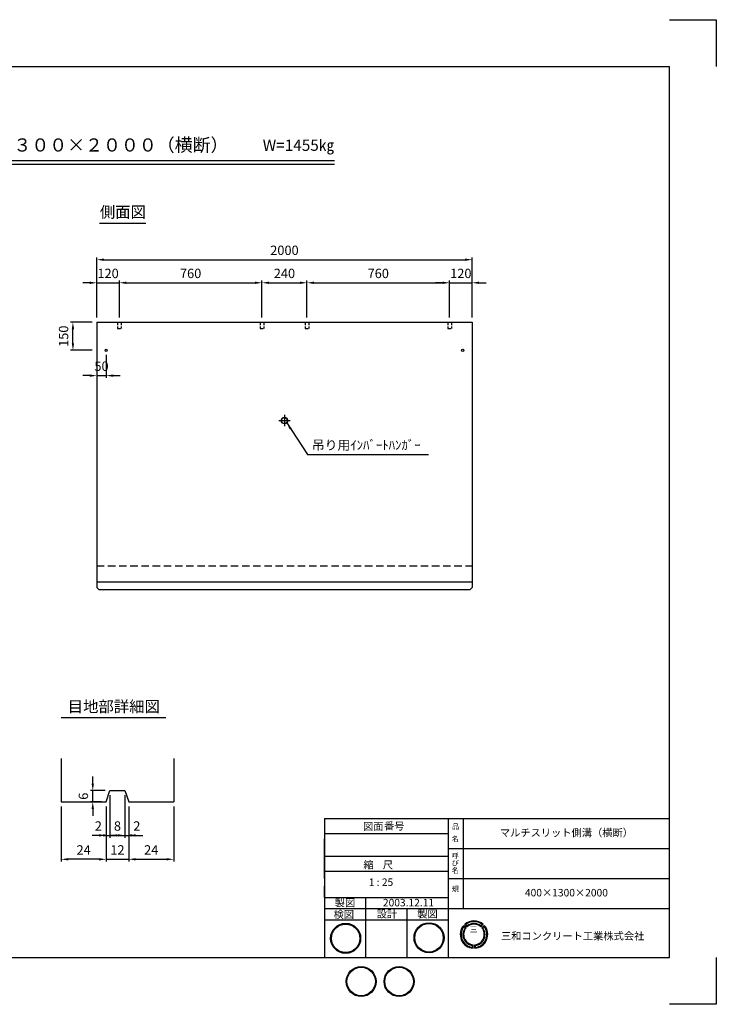
# Model space of a CAD drawing. Extents: x 0 to 7425, y 0 to 5250.
# Drawn here: x 3712 to 7425, y 0 to 5250 of the extents above; entities that cross this region are included whole.
import ezdxf
from ezdxf.enums import TextEntityAlignment as Align

# ---------------------------------------------------------------- set-up
doc = ezdxf.new("R2010")
doc.units = 0
doc.header["$LTSCALE"] = 0.5
doc.linetypes.add('HIDDEN2', pattern=[4.7625, 3.175, -1.5875])
doc.layers.get('0').update_dxf_attribs({"linetype": 'CONTINUOUS'})
doc.layers.get('DEFPOINTS').update_dxf_attribs({"linetype": 'CONTINUOUS'})
doc.layers.add('寸法引出', color=2, linetype='CONTINUOUS')
doc.layers.add('枠', color=3, linetype='CONTINUOUS')
doc.styles.add('SANWA', font='MS Mincho.ttf')
doc.dimstyles.new('SANWA', dxfattribs={"dimtxt": 2.5, "dimasz": 2.5, "dimexe": 1, "dimexo": 1, "dimgap": 0, "dimtad": 1, "dimdec": 4, "dimdsep": 46, "dimtxsty": 'SANWA', "dimcen": 0, "dimclrd": 2, "dimclre": 2, "dimclrt": 2, "dimadec": 0, "dimazin": 0, "dimtfac": 1, "dimtdec": 4, "dimtix": 1, "dimtmove": 0, "dimatfit": 3, "dimfxl": 1, "dimtolj": 1, "dimtzin": 0, "dimarcsym": 0})

# ---------------------------------------------------------------- blocks, each defined once
blk = doc.blocks.new('*D16')
at = {"layer": 'DEFPOINTS', "color": 0, "ltscale": 25}
for p in [(3933.4, 1079.5), (4173.4, 1079.5), (3933.4, 773.2)]:
    blk.add_point(p, dxfattribs=at)
at = {"layer": '寸法引出', "lineweight": -2, "ltscale": 25}
for p, q in [((3933.4, 1054.5), (3933.4, 760.7)), ((4173.4, 1054.5), (4173.4, 760.7)), ((4135.9, 773.2), (3970.9, 773.2))]:
    blk.add_line(p, q, dxfattribs=at)
at = {"layer": '寸法引出', "ltscale": 25}
for points in [[(3970.9, 779.5), (3970.9, 767), (3933.4, 773.2)], [(4135.9, 779.5), (4135.9, 767), (4173.4, 773.2)]]:
    blk.add_solid(points, dxfattribs=at)
at = {"layer": '寸法引出', "ltscale": 25, "insert": (4053.4, 823.2), "char_height": 50, "attachment_point": 5, "style": 'SANWA'}
blk.add_mtext('\\A1;24', dxfattribs=at)
blk = doc.blocks.new('*D17')
at = {"layer": 'DEFPOINTS', "color": 0, "ltscale": 25}
for p in [(4293.4, 1079.5), (4533.4, 1079.5), (4533.4, 773.2)]:
    blk.add_point(p, dxfattribs=at)
at = {"layer": '寸法引出', "lineweight": -2, "ltscale": 25}
for p, q in [((4293.4, 1054.5), (4293.4, 760.7)), ((4533.4, 1054.5), (4533.4, 760.7)), ((4330.9, 773.2), (4495.9, 773.2))]:
    blk.add_line(p, q, dxfattribs=at)
at = {"layer": '寸法引出', "ltscale": 25}
for points in [[(4330.9, 779.5), (4330.9, 767), (4293.4, 773.2)], [(4495.9, 779.5), (4495.9, 767), (4533.4, 773.2)]]:
    blk.add_solid(points, dxfattribs=at)
at = {"layer": '寸法引出', "ltscale": 25, "insert": (4413.4, 823.2), "char_height": 50, "attachment_point": 5, "style": 'SANWA'}
blk.add_mtext('\\A1;24', dxfattribs=at)
blk = doc.blocks.new('*D18')
at = {"layer": 'DEFPOINTS', "color": 0, "ltscale": 25}
for p in [(4173.4, 1079.5), (4293.4, 1079.5), (4293.4, 773.2)]:
    blk.add_point(p, dxfattribs=at)
at = {"layer": '寸法引出', "lineweight": -2, "ltscale": 25}
for p, q in [((4173.4, 1054.5), (4173.4, 760.7)), ((4293.4, 1054.5), (4293.4, 760.7)), ((4135.9, 773.2), (4098.4, 773.2)), ((4173.4, 773.2), (4293.4, 773.2)), ((4330.9, 773.2), (4368.4, 773.2))]:
    blk.add_line(p, q, dxfattribs=at)
at = {"layer": '寸法引出', "ltscale": 25}
for points in [[(4135.9, 779.5), (4135.9, 767), (4173.4, 773.2)], [(4330.9, 779.5), (4330.9, 767), (4293.4, 773.2)]]:
    blk.add_solid(points, dxfattribs=at)
at = {"layer": '寸法引出', "ltscale": 25, "insert": (4233.4, 823.2), "char_height": 50, "attachment_point": 5, "style": 'SANWA'}
blk.add_mtext('\\A1;12', dxfattribs=at)
blk = doc.blocks.new('*D19')
at = {"layer": 'DEFPOINTS', "color": 0, "ltscale": 25}
for p in [(4193.4, 1139.5), (4273.4, 1139.5), (4273.4, 900.8)]:
    blk.add_point(p, dxfattribs=at)
at = {"layer": '寸法引出', "lineweight": -2, "ltscale": 25}
for p, q in [((4193.4, 1114.5), (4193.4, 888.3)), ((4273.4, 1114.5), (4273.4, 888.3)), ((4155.9, 900.8), (4118.4, 900.8)), ((4193.4, 900.8), (4273.4, 900.8)), ((4310.9, 900.8), (4348.4, 900.8))]:
    blk.add_line(p, q, dxfattribs=at)
at = {"layer": '寸法引出', "ltscale": 25}
for points in [[(4155.9, 907), (4155.9, 894.5), (4193.4, 900.8)], [(4310.9, 907), (4310.9, 894.5), (4273.4, 900.8)]]:
    blk.add_solid(points, dxfattribs=at)
at = {"layer": '寸法引出', "ltscale": 25, "insert": (4233.4, 950.8), "char_height": 50, "attachment_point": 5, "style": 'SANWA'}
blk.add_mtext('\\A1;8', dxfattribs=at)
blk = doc.blocks.new('*D22')
at = {"layer": 'DEFPOINTS', "color": 0, "ltscale": 25}
for p in [(4101.9, 1139.5), (4193.4, 1139.5), (4173.4, 1079.5)]:
    blk.add_point(p, dxfattribs=at)
at = {"layer": '寸法引出', "lineweight": -2, "ltscale": 25}
for p, q in [((4101.9, 1177), (4101.9, 1214.5)), ((4168.4, 1139.5), (4089.4, 1139.5)), ((4101.9, 1079.5), (4101.9, 1139.5)), ((4148.4, 1079.5), (4089.4, 1079.5)), ((4101.9, 1042), (4101.9, 1004.5))]:
    blk.add_line(p, q, dxfattribs=at)
at = {"layer": '寸法引出', "ltscale": 25}
for points in [[(4095.7, 1177), (4108.2, 1177), (4101.9, 1139.5)], [(4095.7, 1042), (4108.2, 1042), (4101.9, 1079.5)]]:
    blk.add_solid(points, dxfattribs=at)
at = {"layer": '寸法引出', "ltscale": 25, "insert": (4051.9, 1109.5), "char_height": 50, "attachment_point": 5, "rotation": 90, "style": 'SANWA'}
blk.add_mtext('\\A1;6', dxfattribs=at)
blk = doc.blocks.new('*D26')
at = {"layer": 'DEFPOINTS', "color": 0, "ltscale": 25}
for p in [(6003.5, 3847.2), (5243.5, 3637.3), (6003.5, 3637.3)]:
    blk.add_point(p, dxfattribs=at)
at = {"layer": '寸法引出', "lineweight": -2, "ltscale": 25}
for p, q in [((5243.5, 3662.3), (5243.5, 3859.7)), ((5281, 3847.2), (5966, 3847.2)), ((6003.5, 3662.3), (6003.5, 3859.7))]:
    blk.add_line(p, q, dxfattribs=at)
at = {"layer": '寸法引出', "ltscale": 25}
for points in [[(5281, 3853.4), (5281, 3840.9), (5243.5, 3847.2)], [(5966, 3853.4), (5966, 3840.9), (6003.5, 3847.2)]]:
    blk.add_solid(points, dxfattribs=at)
at = {"layer": '寸法引出', "ltscale": 25, "insert": (5623.5, 3897.2), "char_height": 50, "attachment_point": 5, "style": 'SANWA'}
blk.add_mtext('\\A1;760', dxfattribs=at)
blk = doc.blocks.new('*D27')
at = {"layer": 'DEFPOINTS', "color": 0, "ltscale": 25}
for p in [(6123.5, 3970.3), (4123.5, 3637.3), (6123.5, 3637.3)]:
    blk.add_point(p, dxfattribs=at)
at = {"layer": '寸法引出', "lineweight": -2, "ltscale": 25}
for p, q in [((4123.5, 3662.3), (4123.5, 3982.8)), ((4161, 3970.3), (6086, 3970.3)), ((6123.5, 3662.3), (6123.5, 3982.8))]:
    blk.add_line(p, q, dxfattribs=at)
at = {"layer": '寸法引出', "ltscale": 25}
for points in [[(4161, 3976.5), (4161, 3964), (4123.5, 3970.3)], [(6086, 3976.5), (6086, 3964), (6123.5, 3970.3)]]:
    blk.add_solid(points, dxfattribs=at)
at = {"layer": '寸法引出', "ltscale": 25, "insert": (5123.5, 4020.3), "char_height": 50, "attachment_point": 5, "style": 'SANWA'}
blk.add_mtext('\\A1;2000', dxfattribs=at)
blk = doc.blocks.new('*D28')
at = {"layer": 'DEFPOINTS', "color": 0, "ltscale": 25}
for p in [(4173.5, 3487.3), (4123.5, 3462.8), (4173.5, 3352.2)]:
    blk.add_point(p, dxfattribs=at)
at = {"layer": '寸法引出', "lineweight": -2, "ltscale": 25}
for p, q in [((4123.5, 3437.8), (4123.5, 3339.7)), ((4173.5, 3462.3), (4173.5, 3339.7)), ((4086, 3352.2), (4048.5, 3352.2)), ((4123.5, 3352.2), (4173.5, 3352.2)), ((4211, 3352.2), (4248.5, 3352.2))]:
    blk.add_line(p, q, dxfattribs=at)
at = {"layer": '寸法引出', "ltscale": 25}
for points in [[(4086, 3358.4), (4086, 3345.9), (4123.5, 3352.2)], [(4211, 3358.4), (4211, 3345.9), (4173.5, 3352.2)]]:
    blk.add_solid(points, dxfattribs=at)
at = {"layer": '寸法引出', "ltscale": 25, "insert": (4148.5, 3402.2), "char_height": 50, "attachment_point": 5, "style": 'SANWA'}
blk.add_mtext('\\A1;50', dxfattribs=at)
blk = doc.blocks.new('*D29')
at = {"layer": 'DEFPOINTS', "color": 0, "ltscale": 25}
for p in [(3996.2, 3637.3), (4123.5, 3637.3), (4123.5, 3487.3)]:
    blk.add_point(p, dxfattribs=at)
at = {"layer": '寸法引出', "lineweight": -2, "ltscale": 25}
for p, q in [((4098.5, 3637.3), (3983.7, 3637.3)), ((3996.2, 3524.8), (3996.2, 3599.8)), ((4098.5, 3487.3), (3983.7, 3487.3))]:
    blk.add_line(p, q, dxfattribs=at)
at = {"layer": '寸法引出', "ltscale": 25}
for points in [[(3990, 3599.8), (4002.5, 3599.8), (3996.2, 3637.3)], [(3990, 3524.8), (4002.5, 3524.8), (3996.2, 3487.3)]]:
    blk.add_solid(points, dxfattribs=at)
at = {"layer": '寸法引出', "ltscale": 25, "insert": (3946.2, 3562.3), "char_height": 50, "attachment_point": 5, "rotation": 90, "style": 'SANWA'}
blk.add_mtext('\\A1;150', dxfattribs=at)
blk = doc.blocks.new('*D30')
at = {"layer": 'DEFPOINTS', "color": 0, "ltscale": 25}
for p in [(5003.5, 3847.2), (4243.5, 3637.3), (5003.5, 3637.3)]:
    blk.add_point(p, dxfattribs=at)
at = {"layer": '寸法引出', "lineweight": -2, "ltscale": 25}
for p, q in [((4243.5, 3662.3), (4243.5, 3859.7)), ((4281, 3847.2), (4966, 3847.2)), ((5003.5, 3662.3), (5003.5, 3859.7))]:
    blk.add_line(p, q, dxfattribs=at)
at = {"layer": '寸法引出', "ltscale": 25}
for points in [[(4281, 3853.4), (4281, 3840.9), (4243.5, 3847.2)], [(4966, 3853.4), (4966, 3840.9), (5003.5, 3847.2)]]:
    blk.add_solid(points, dxfattribs=at)
at = {"layer": '寸法引出', "ltscale": 25, "insert": (4623.5, 3897.2), "char_height": 50, "attachment_point": 5, "style": 'SANWA'}
blk.add_mtext('\\A1;760', dxfattribs=at)
blk = doc.blocks.new('*D31')
at = {"layer": 'DEFPOINTS', "color": 0, "ltscale": 25}
for p in [(4243.5, 3847.2), (4123.5, 3637.3), (4243.5, 3637.3)]:
    blk.add_point(p, dxfattribs=at)
at = {"layer": '寸法引出', "lineweight": -2, "ltscale": 25}
for p, q in [((4086, 3847.2), (4048.5, 3847.2)), ((4123.5, 3662.3), (4123.5, 3859.7)), ((4123.5, 3847.2), (4243.5, 3847.2)), ((4243.5, 3662.3), (4243.5, 3859.7)), ((4281, 3847.2), (4318.5, 3847.2))]:
    blk.add_line(p, q, dxfattribs=at)
at = {"layer": '寸法引出', "ltscale": 25}
for points in [[(4086, 3853.4), (4086, 3840.9), (4123.5, 3847.2)], [(4281, 3853.4), (4281, 3840.9), (4243.5, 3847.2)]]:
    blk.add_solid(points, dxfattribs=at)
at = {"layer": '寸法引出', "ltscale": 25, "insert": (4183.5, 3897.2), "char_height": 50, "attachment_point": 5, "style": 'SANWA'}
blk.add_mtext('\\A1;120', dxfattribs=at)
blk = doc.blocks.new('*D32')
at = {"layer": 'DEFPOINTS', "color": 0, "ltscale": 25}
for p in [(5243.5, 3847.2), (5003.5, 3637.3), (5243.5, 3637.3)]:
    blk.add_point(p, dxfattribs=at)
at = {"layer": '寸法引出', "lineweight": -2, "ltscale": 25}
for p, q in [((5003.5, 3662.3), (5003.5, 3859.7)), ((5041, 3847.2), (5206, 3847.2)), ((5243.5, 3662.3), (5243.5, 3859.7))]:
    blk.add_line(p, q, dxfattribs=at)
at = {"layer": '寸法引出', "ltscale": 25}
for points in [[(5041, 3853.4), (5041, 3840.9), (5003.5, 3847.2)], [(5206, 3853.4), (5206, 3840.9), (5243.5, 3847.2)]]:
    blk.add_solid(points, dxfattribs=at)
at = {"layer": '寸法引出', "ltscale": 25, "insert": (5123.5, 3897.2), "char_height": 50, "attachment_point": 5, "style": 'SANWA'}
blk.add_mtext('\\A1;240', dxfattribs=at)
blk = doc.blocks.new('*D33')
at = {"layer": 'DEFPOINTS', "color": 0, "ltscale": 25}
for p in [(6123.5, 3847.2), (6003.5, 3637.3), (6123.5, 3637.3)]:
    blk.add_point(p, dxfattribs=at)
at = {"layer": '寸法引出', "lineweight": -2, "ltscale": 25}
for p, q in [((5966, 3847.2), (5928.5, 3847.2)), ((6003.5, 3662.3), (6003.5, 3859.7)), ((6003.5, 3847.2), (6123.5, 3847.2)), ((6123.5, 3662.3), (6123.5, 3859.7)), ((6161, 3847.2), (6198.5, 3847.2))]:
    blk.add_line(p, q, dxfattribs=at)
at = {"layer": '寸法引出', "ltscale": 25}
for points in [[(5966, 3853.4), (5966, 3840.9), (6003.5, 3847.2)], [(6161, 3853.4), (6161, 3840.9), (6123.5, 3847.2)]]:
    blk.add_solid(points, dxfattribs=at)
at = {"layer": '寸法引出', "ltscale": 25, "insert": (6063.5, 3897.2), "char_height": 50, "attachment_point": 5, "style": 'SANWA'}
blk.add_mtext('\\A1;120', dxfattribs=at)

msp = doc.modelspace()

# ---------------------------------------------------------------- hatches: boundary and pattern name
h = msp.add_hatch(color=256)
h.paths.add_polyline_path([(5529.6543, 351.69707, 1), (5369.70388, 351.69707, 1)])
h.paths.add_polyline_path([(5525.6543, 351.69707, -1), (5373.70388, 351.69707, -1)], flags=16)
h = msp.add_hatch(color=256)
h.paths.add_polyline_path([(5973.90826, 354.85001, 1), (5813.95784, 354.85001, 1)])
h.paths.add_polyline_path([(5969.90826, 354.85001, -1), (5817.95784, 354.85001, -1)], flags=16)
h.paths.add_polyline_path([(5853.02161, 348.24365), (5938.16446, 348.24365), (5938.16446, 428.12936), (5853.02161, 428.12936)], flags=8)
h.paths.add_polyline_path([(5852.88099, 294.2542), (5936.42385, 294.2542), (5936.42385, 369.33991), (5852.88099, 369.33991)], flags=8)
h = msp.add_hatch(color=256)
h.paths.add_polyline_path([(6084.77225, 426.45965), (6097.52552, 413.70638, -0.3722683533), (6169.59519, 413.70638), (6182.34846, 426.45965, 0.382497994)])
h.paths.add_polyline_path([(6176.44051, 426.20856), (6169.31338, 419.08143, 0.3367429549), (6097.80733, 419.08143), (6090.6802, 426.20856, -0.3477704275)], flags=16)
h.paths.add_polyline_path([(6175.25204, 408.04953, -0.6168583269), (6137.56036, 317.05374), (6137.56036, 299.01789, 0.6292889159), (6188.00532, 420.8028)])
h.paths.add_polyline_path([(6187.75422, 414.89485, -0.5873104909), (6141.56036, 303.37299), (6141.56036, 313.45228, 0.5741105922), (6180.62709, 407.76772)], flags=16)
h.paths.add_polyline_path([(6079.1154, 420.8028, 0.6292889159), (6129.56036, 299.01789), (6129.56036, 317.05374, -0.6168583269), (6091.86867, 408.04953)])
h.paths.add_polyline_path([(6086.49362, 407.76772, 0.5741105922), (6125.56036, 313.45228), (6125.56036, 303.37299, -0.5873104909), (6079.36649, 414.89485)], flags=16)
h = msp.add_hatch(color=256)
h.paths.add_polyline_path([(5612.32908, 121.52799, 1), (5452.37865, 121.52799, 1)])
h.paths.add_polyline_path([(5608.32908, 121.52799, -1), (5456.37865, 121.52799, -1)], flags=16)
h.paths.add_polyline_path([(5491.55671, 113.8021), (5576.47099, 113.8021), (5576.47099, 193.0021), (5491.55671, 193.0021)], flags=8)
h.paths.add_polyline_path([(5491.87323, 54.37359), (5574.27323, 54.37359), (5574.27323, 126.03073), (5491.87323, 126.03073)], flags=24)
h = msp.add_hatch(color=256)
h.paths.add_polyline_path([(5814.65529, 121.52799, 1), (5654.70487, 121.52799, 1)])
h.paths.add_polyline_path([(5810.65529, 121.52799, -1), (5658.70487, 121.52799, -1)], flags=16)
h.paths.add_polyline_path([(5694.39721, 118.52163), (5778.28293, 118.52163), (5778.28293, 194.63592), (5694.39721, 194.63592)], flags=8)
h.paths.add_polyline_path([(5692.82802, 58.98933), (5777.97088, 58.98933), (5777.97088, 138.87504), (5692.82802, 138.87504)], flags=8)

# ---------------------------------------------------------------- linework, layer by layer
for p, q in [((7175, 5250), (7425, 5250)), ((7425, 5250), (7425, 5000)), ((2184.78938, 4500), (5390.52291, 4500)), ((2184.78938, 4480), (5390.52291, 4480)), ((4138.16379, 4165.86952), (4385.14357, 4165.86952)), ((3933.26301, 1529.13599), (4491.20657, 1529.13599)), ((5337.55319, 990), (5337.55319, 870)), ((5997.55319, 250), (5997.55319, 990)), ((5997.55319, 990), (6035.46212, 990)), ((6077.55319, 510), (6077.55319, 990)), ((5337.55319, 726.76095), (5337.55319, 882.11691)), ((5337.55319, 670), (5337.55319, 726.76095)), ((5337.55319, 630), (5337.55319, 499.89192)), ((5337.55319, 570), (5337.55319, 630)), ((5337.55319, 570), (5337.55319, 510)), ((5557.55319, 250), (5557.55319, 570)), ((5337.55319, 510), (7175, 510)), ((5777.55319, 250), (5777.55319, 510)), ((6091.86867, 408.04953), (6079.03796, 420.88024)), ((6097.52552, 413.70638), (6084.69481, 426.53709)), ((6097.80733, 419.08143), (6090.6802, 426.20856)), ((6169.31338, 419.08143), (6176.44051, 426.20856)), ((6169.59519, 413.70638), (6182.34846, 426.45965)), ((6175.25204, 408.04953), (6188.00532, 420.8028)), ((6086.49362, 407.76772), (6079.36649, 414.89485)), ((6180.62709, 407.76772), (6187.75422, 414.89485)), ((6129.56036, 299.01789), (6129.56036, 317.05374)), ((6137.56036, 299.01789), (6137.56036, 317.05374)), ((6125.56036, 303.37299), (6125.56036, 313.45228)), ((6141.56036, 303.37299), (6141.56036, 313.45228)), ((7425, 250), (7425, 0)), ((7425, 0), (7175, 0))]:
    msp.add_line(p, q)
at = {"ltscale": 25}
for p, q in [((4123.46991, 3637.25057), (4123.46991, 2222.25057)), ((4123.46991, 3637.25057), (6123.46991, 3637.25057)), ((6123.46991, 3637.25057), (6123.46991, 2222.25057)), ((5093.46991, 3112.25057), (5153.46991, 3112.25057)), ((5123.46991, 3142.25057), (5123.46991, 3082.25057)), ((4123.46991, 2252.25057), (6123.46991, 2252.25057)), ((4123.46991, 2222.25057), (4133.46991, 2212.25057)), ((4133.46991, 2212.25057), (6113.46991, 2212.25057)), ((6113.46991, 2212.25057), (6123.46991, 2222.25057)), ((3933.4246, 1311.02989), (3933.4246, 1079.49875)), ((4533.4246, 1311.02989), (4533.4246, 1079.49875)), ((4173.4246, 1079.49875), (4193.4246, 1139.49875)), ((4193.4246, 1139.49875), (4273.4246, 1139.49875)), ((4273.4246, 1139.49875), (4293.4246, 1079.49875)), ((3933.4246, 1079.49875), (4173.4246, 1079.49875)), ((4293.4246, 1079.49875), (4533.4246, 1079.49875))]:
    msp.add_line(p, q, dxfattribs=at)
at = {"linetype": 'HIDDEN2', "ltscale": 10}
for p, q in [((4233.46991, 3637.25057), (4233.46991, 3604.25057)), ((4253.46991, 3637.25057), (4253.46991, 3604.25057)), ((4993.46991, 3637.25057), (4993.46991, 3604.25057)), ((5013.46991, 3637.25057), (5013.46991, 3604.25057)), ((5233.46991, 3637.25057), (5233.46991, 3604.25057)), ((5253.46991, 3637.25057), (5253.46991, 3604.25057)), ((5993.46991, 3637.25057), (5993.46991, 3604.25057)), ((6013.46991, 3637.25057), (6013.46991, 3604.25057)), ((4233.46991, 3604.25057), (4253.46991, 3604.25057)), ((4993.46991, 3604.25057), (5013.46991, 3604.25057)), ((5233.46991, 3604.25057), (5253.46991, 3604.25057)), ((5993.46991, 3604.25057), (6013.46991, 3604.25057))]:
    msp.add_line(p, q, dxfattribs=at)
at = {"linetype": 'HIDDEN2', "ltscale": 25}
msp.add_line((4123.46991, 2337.25057), (6123.46991, 2337.25057), dxfattribs=at)
at = {"color": 0}
for p, q in [((5337.55319, 990), (7175, 990)), ((5337.55319, 910), (5997.55319, 910)), ((5337.55319, 910), (5997.55319, 910)), ((5337.55319, 870), (5337.55319, 630)), ((5337.55319, 790), (5997.55319, 790)), ((5997.55319, 830), (7175, 830)), ((5337.55319, 710), (5997.55319, 710)), ((5337.55319, 630), (5337.55319, 250)), ((5997.55319, 670), (7175, 670)), ((5337.55319, 570), (5997.55319, 570)), ((5337.55319, 450), (5997.55319, 450))]:
    msp.add_line(p, q, dxfattribs=at)
at = {"ltscale": 25}
for centre, radius in [((4173.46991, 3487.25057), 6), ((6073.46991, 3487.25057), 6), ((5123.46991, 3112.25057), 17.5), ((5123.46991, 3112.25057), 16)]:
    msp.add_circle(centre, radius, dxfattribs=at)
for centre, radius in [((5449.67909, 351.69707), 79.97521), ((5449.67909, 351.69707), 75.97521), ((5893.93305, 354.85001), 79.97521), ((5893.93305, 354.85001), 75.97521), ((5532.35387, 121.52799), 79.97521), ((5532.35387, 121.52799), 75.97521), ((5734.68008, 121.52799), 79.97521), ((5734.68008, 121.52799), 75.97521)]:
    msp.add_circle(centre, radius)
for radius, start, end in [(73.10631, 138.13649545, 266.86350455), (73.10631, 48.13649545, 131.86350455), (69.10631, 51.64767379, 128.35232621), (55.10631, 49.16258741, 130.83741259), (59.10631, 52.77882031, 127.22117969), (73.10631, 273.13649545, 41.86350455), (69.10631, 141.64767379, 263.35232621), (59.10631, 142.77882031, 262.22117969), (55.10631, 139.16258741, 265.83741259), (55.10631, 274.16258741, 40.83741259), (69.10631, 276.64767379, 38.35232621), (59.10631, 277.77882031, 37.22117969)]:
    msp.add_arc((6133.56036, 372.01469), radius, start, end)
at = {"layer": '寸法引出', "ltscale": 25}
for p, q in [((4193.4246, 1114.49875), (4193.4246, 888.26755)), ((4273.4246, 1114.49875), (4273.4246, 888.26755)), ((4173.4246, 1054.49875), (4173.4246, 888.26755)), ((4293.4246, 1054.49875), (4293.4246, 888.26755)), ((4135.9246, 900.76755), (4098.4246, 900.76755)), ((4173.4246, 900.76755), (4193.4246, 900.76755)), ((4235.9246, 900.76755), (4198.4246, 900.76755)), ((4230.9246, 900.76755), (4268.4246, 900.76755)), ((4273.4246, 900.76755), (4293.4246, 900.76755)), ((4330.9246, 900.76755), (4368.4246, 900.76755))]:
    msp.add_line(p, q, dxfattribs=at)
for points in [[(4135.9246, 907.01755), (4135.9246, 894.51755), (4173.4246, 900.76755)], [(4230.9246, 907.01755), (4230.9246, 894.51755), (4193.4246, 900.76755)], [(4235.9246, 907.01755), (4235.9246, 894.51755), (4273.4246, 900.76755)], [(4330.9246, 907.01755), (4330.9246, 894.51755), (4293.4246, 900.76755)]]:
    msp.add_solid(points, dxfattribs=at)
at = {"layer": '枠'}
for p, q in [((625, 5000), (7175, 5000)), ((7175, 250), (7175, 5000)), ((625, 250), (7175, 250))]:
    msp.add_line(p, q, dxfattribs=at)

# ---------------------------------------------------------------- texts
at = {"style": 'SANWA'}
for s, height, p in [('マルチスリット側溝 ４００×１３００×２０００（横断）', 70, (3572.80106, 4572.94832)), ('W=1455㎏', 60, (5198.02054, 4572.94832)), ('側面図', 60, (4262.53449, 4216.63351)), ('目地部詳細図', 60, (4214.04529, 1579.89997)), ('マルチスリット側溝（横断）', 40, (6626.2766, 910)), ('400×1300×2000', 40, (6626.2766, 590))]:
    msp.add_text(s, height=height, dxfattribs=at).set_placement(p, align=Align.MIDDLE)
at = {"ltscale": 2, "style": 'SANWA'}
for s, height, p in [('図面', 40, (5542.3456, 928.79548)), ('番号', 40, (5653.89881, 931.06865)), ('品', 28, (6016.2385, 933.96149)), ('名', 28, (6014.72173, 868.32711)), ('呼', 28, (6014.60571, 777.39137)), ('縮    尺', 40, (5544.09812, 723.97319)), ('び', 28, (6014.20856, 739.05436)), ('名', 28, (6014.77561, 699.87725)), ('1 : 25', 40, (5572.48422, 630.9755)), ('規', 28, (6015.48011, 601.14103)), ('製図', 40, (5391.24899, 522.08563)), ('2003.12.11', 40, (5648.28717, 522.08563)), ('検図', 40, (5385.3603, 459.61966)), ('設計', 40, (5615.12664, 461.89286)), ('製図', 40, (5831.24899, 462.08563))]:
    msp.add_text(s, height=height, dxfattribs=at).set_placement(p)
at = {"style": 'SANWA'}
for s, height, p in [('三', 30, (6111.18167, 384.38682)), ('三和コンクリート工業株式会社', 40, (6277.34719, 344.53145))]:
    msp.add_text(s, height=height, dxfattribs=at).set_placement(p)
at = {"layer": '寸法引出', "ltscale": 25, "char_height": 50, "attachment_point": 5, "style": 'SANWA'}
for s, insert in [('吊り用ｲﾝﾊﾞｰﾄﾊﾝｶﾞｰ', (5559.55195, 2975.51905)), ('\\A1;2', (4131.46583, 950.76755)), ('\\A1;2', (4336.91155, 950.76755))]:
    msp.add_mtext(s, dxfattribs=dict(at, insert=insert))

# ---------------------------------------------------------------- dimensions: what is measured, and where the dimension line sits
at = {"layer": '寸法引出', "ltscale": 25}
for base, p1, p2, override, picture, middle in [((6123.46991, 3970.27977), (4123.46991, 3637.25057), (6123.46991, 3637.25057), {"dimscale": 25, "dimtxt": 2, "dimasz": 1.5, "dimexe": 0.5, "dimgap": 1, "dimclrd": 256, "dimclre": 256, "dimclrt": 256}, '*D27', (5123.46991, 4020.27977)), ((4243.46991, 3847.1517), (4123.46991, 3637.25057), (4243.46991, 3637.25057), {"dimscale": 25, "dimtxt": 2, "dimasz": 1.5, "dimexe": 0.5, "dimgap": 1, "dimclrd": 256, "dimclre": 256, "dimclrt": 256}, '*D31', (4183.46991, 3897.1517)), ((5003.46991, 3847.1517), (4243.46991, 3637.25057), (5003.46991, 3637.25057), {"dimscale": 25, "dimtxt": 2, "dimasz": 1.5, "dimexe": 0.5, "dimgap": 1, "dimclrd": 256, "dimclre": 256, "dimclrt": 256, "dimtmove": 1}, '*D30', (4623.46991, 3897.1517)), ((5243.46991, 3847.1517), (5003.46991, 3637.25057), (5243.46991, 3637.25057), {"dimscale": 25, "dimtxt": 2, "dimasz": 1.5, "dimexe": 0.5, "dimgap": 1, "dimclrd": 256, "dimclre": 256, "dimclrt": 256, "dimtmove": 1}, '*D32', (5123.46991, 3897.1517)), ((6003.46991, 3847.1517), (5243.46991, 3637.25057), (6003.46991, 3637.25057), {"dimscale": 25, "dimtxt": 2, "dimasz": 1.5, "dimexe": 0.5, "dimgap": 1, "dimclrd": 256, "dimclre": 256, "dimclrt": 256, "dimtmove": 1}, '*D26', (5623.46991, 3897.1517)), ((6123.46991, 3847.1517), (6003.46991, 3637.25057), (6123.46991, 3637.25057), {"dimscale": 25, "dimtxt": 2, "dimasz": 1.5, "dimexe": 0.5, "dimgap": 1, "dimclrd": 256, "dimclre": 256, "dimclrt": 256, "dimtmove": 1}, '*D33', (6063.46991, 3897.1517)), ((4173.46991, 3352.17558), (4123.46991, 3462.75057), (4173.46991, 3487.25057), {"dimscale": 25, "dimtxt": 2, "dimasz": 1.5, "dimexe": 0.5, "dimgap": 1, "dimclrd": 256, "dimclre": 256, "dimclrt": 256}, '*D28', (4148.46991, 3402.17558))]:
    dim = msp.add_linear_dim(base=base, p1=p1, p2=p2, dimstyle='SANWA', override=override, dxfattribs=at)
    dim.commit()
    dim.dimension.update_dxf_attribs({"geometry": picture, "text_midpoint": middle})
dim = msp.add_linear_dim(base=(3996.23755, 3637.25057), p1=(4123.46991, 3487.25057), p2=(4123.46991, 3637.25057), angle=90, dimstyle='SANWA', override={"dimscale": 25, "dimtxt": 2, "dimasz": 1.5, "dimexe": 0.5, "dimgap": 1, "dimclrd": 256, "dimclre": 256, "dimclrt": 256}, dxfattribs=at)
dim.commit()
dim.dimension.update_dxf_attribs({"geometry": '*D29', "text_midpoint": (3946.23755, 3562.25057)})
dim = msp.add_linear_dim(base=(4101.92936, 1139.49875), p1=(4173.4246, 1079.49875), p2=(4193.4246, 1139.49875), angle=90, text='6', dimstyle='SANWA', override={"dimscale": 25, "dimtxt": 2, "dimasz": 1.5, "dimexe": 0.5, "dimgap": 1, "dimclrd": 256, "dimclre": 256, "dimclrt": 256}, dxfattribs=at)
dim.commit()
dim.dimension.update_dxf_attribs({"geometry": '*D22', "text_midpoint": (4051.92936, 1109.49875)})
for base, p1, p2, text, override, picture, middle in [((4273.4246, 900.76755), (4193.4246, 1139.49875), (4273.4246, 1139.49875), '8', {"dimscale": 25, "dimtxt": 2, "dimasz": 1.5, "dimexe": 0.5, "dimgap": 1, "dimclrd": 256, "dimclre": 256, "dimclrt": 256, "dimtmove": 1}, '*D19', (4233.4246, 950.76755)), ((3933.4246, 773.23497), (4173.4246, 1079.49875), (3933.4246, 1079.49875), '24', {"dimscale": 25, "dimtxt": 2, "dimasz": 1.5, "dimexe": 0.5, "dimgap": 1, "dimclrd": 256, "dimclre": 256, "dimclrt": 256}, '*D16', (4053.4246, 823.23497)), ((4293.4246, 773.23497), (4173.4246, 1079.49875), (4293.4246, 1079.49875), '12', {"dimscale": 25, "dimtxt": 2, "dimasz": 1.5, "dimexe": 0.5, "dimgap": 1, "dimclrd": 256, "dimclre": 256, "dimclrt": 256}, '*D18', (4233.4246, 823.23497)), ((4533.4246, 773.23497), (4293.4246, 1079.49875), (4533.4246, 1079.49875), '24', {"dimscale": 25, "dimtxt": 2, "dimasz": 1.5, "dimexe": 0.5, "dimgap": 1, "dimclrd": 256, "dimclre": 256, "dimclrt": 256, "dimtmove": 1}, '*D17', (4413.4246, 823.23497))]:
    dim = msp.add_linear_dim(base=base, p1=p1, p2=p2, text=text, dimstyle='SANWA', override=override, dxfattribs=at)
    dim.commit()
    dim.dimension.update_dxf_attribs({"geometry": picture, "text_midpoint": middle})

# ---------------------------------------------------------------- leaders
msp.add_leader([(5135.74919, 3099.78183), (5246.72166, 2931.22462), (5891.78968, 2931.22462)], dimstyle='SANWA', override={"dimscale": 25, "dimtxt": 2, "dimasz": 1.5, "dimexe": 0.5, "dimgap": 1, "dimtad": 0, "dimclrd": 256, "dimclre": 256, "dimclrt": 256}, dxfattribs=at)

doc.saveas('drawing.dxf')
